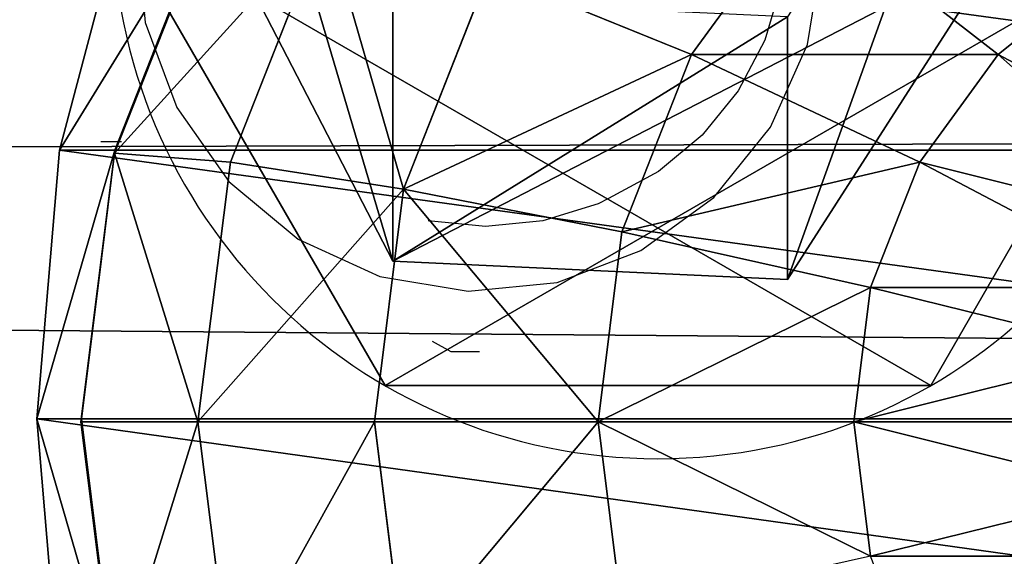
# Model space of a CAD drawing. Units: inches. Extents: x -172 to 627, y -399 to 466.
# Drawn here: x 199 to 201, y 15 to 16 of the extents above; entities that cross this region are included whole.
import ezdxf

# ---------------------------------------------------------------- set-up
doc = ezdxf.new("R2010")
doc.units = ezdxf.units.IN
doc.header["$MEASUREMENT"] = 0
doc.layers.get('0').update_dxf_attribs({"true_color": 0xffffff})
doc.layers.add('strefa bezpieczeństwa', color=1, linetype='Continuous')

# ---------------------------------------------------------------- blocks, each defined once
blk = doc.blocks.new('Grupa_108')
at = {"color": 43, "true_color": 0xc6ae87}
for p, q in [((0.0353, 1.1707, 72.1861), (0.7112, 1.5201, 72.1861)), ((0.0353, 1.1707, 67.8843), (0.7112, 1.5201, 67.9142)), ((0, 0.4106, 67.8827), (0.0353, 1.1707, 67.8843)), ((0, 0.4106, 72.1861), (0.0353, 1.1707, 72.1861)), ((0.0353, 1.1707, 67.8843), (0.5411, 1.1707, 62.1793)), ((0.0353, 1.1707, 72.1861), (0.0353, 1.1707, 67.8843)), ((0.6406, 0, 72.1861), (0, 0.4106, 72.1861)), ((0.6406, 0, 67.9111), (0, 0.4106, 67.8827)), ((0, 0.4106, 72.1861), (0, 0.4106, 67.8827)), ((0, 0.4106, 67.8827), (0.5059, 0.4106, 62.1761))]:
    blk.add_line(p, q, dxfattribs=at)
mesh = blk.add_polyface(dxfattribs=at)
corners = [(0.0353, 1.1707, 72.1861), (0.6406, 0, 72.1861), (0, 0.4106, 72.1861), (0.7112, 1.5201, 72.1861), (1.3165, 0.3494, 72.1861), (1.3518, 1.1095, 72.1861)]
mesh.append_faces([[corners[k] for k in face] for face in [(0, 1, 2), (4, 3, 5)]], dxfattribs={"vtx0": -1, "color": 43})
mesh.append_faces([[corners[k] for k in face] for face in [(1, 3, 4)]], dxfattribs={"vtx0": -1, "vtx1": -1, "color": 43})
mesh.append_faces([[corners[k] for k in face] for face in [(1, 0, 3)]], dxfattribs={"vtx0": -1, "vtx2": -1, "color": 43})
mesh = blk.add_polyface(dxfattribs=at)
corners = [(1.2141, 1.5201, 62.2414), (0.0353, 1.1707, 67.8843), (0.5411, 1.1707, 62.1793), (0.7112, 1.5201, 67.9142)]
mesh.append_faces([[corners[k] for k in face] for face in [(0, 1, 2), (1, 0, 3)]], dxfattribs={"vtx0": -1, "color": 43})
mesh = blk.add_polyface(dxfattribs=at)
corners = [(0.7112, 1.5201, 67.9142), (0.0353, 1.1707, 72.1861), (0.0353, 1.1707, 67.8843), (0.7112, 1.5201, 72.1861)]
mesh.append_faces([[corners[k] for k in face] for face in [(0, 1, 2), (1, 0, 3)]], dxfattribs={"vtx0": -1, "color": 43})
mesh = blk.add_polyface(dxfattribs=at)
corners = [(0.5059, 0.4106, 62.1761), (0.0353, 1.1707, 67.8843), (0, 0.4106, 67.8827), (0.5411, 1.1707, 62.1793)]
mesh.append_faces([[corners[k] for k in face] for face in [(0, 1, 2), (1, 0, 3)]], dxfattribs={"vtx0": -1, "color": 43})
mesh = blk.add_polyface(dxfattribs=at)
corners = [(0.0353, 1.1707, 67.8843), (0, 0.4106, 72.1861), (0, 0.4106, 67.8827), (0.0353, 1.1707, 72.1861)]
mesh.append_faces([[corners[k] for k in face] for face in [(0, 1, 2), (1, 0, 3)]], dxfattribs={"vtx0": -1, "color": 43})
mesh = blk.add_polyface(dxfattribs=at)
corners = [(0, 0.4106, 72.1861), (0.6406, 0, 67.9111), (0, 0.4106, 67.8827), (0.6406, 0, 72.1861)]
mesh.append_faces([[corners[k] for k in face] for face in [(0, 1, 2), (1, 0, 3)]], dxfattribs={"vtx0": -1, "color": 43})
mesh = blk.add_polyface(dxfattribs=at)
corners = [(0, 0.4106, 67.8827), (1.1437, 0, 62.2349), (0.5059, 0.4106, 62.1761), (0.6406, 0, 67.9111)]
mesh.append_faces([[corners[k] for k in face] for face in [(0, 1, 2), (1, 0, 3)]], dxfattribs={"vtx0": -1, "color": 43})
blk = doc.blocks.new('1')
blk.add_blockref('Grupa_108', (0, 0.0354, 2.0828))
blk = doc.blocks.new('Grupa_112')
for p, q in [((0.1464, 1.5763, 4.6584), (0.1464, 1.5763)), ((0.1464, 0.5254, 4.6584), (0.1464, 0.5254))]:
    blk.add_line(p, q)
at = {"color": 254, "true_color": 0xe2e2e2, "extrusion": (-9.88139e-42, -1.71151e-41, -1)}
for centre in [(-1.0565, 1.0508, -4.6584), (-1.0565, 1.0508)]:
    blk.add_circle(centre, 1.0508, dxfattribs=at)
at = {"color": 254, "true_color": 0xe2e2e2}
mesh = blk.add_polyface(dxfattribs=at)
corners = [(1.0565, 0, 4.6584), (0.1464, 1.5763, 4.6584), (0.1464, 0.5254, 4.6584), (1.0565, 2.1017, 4.6584), (1.9665, 0.5254, 4.6584), (1.9665, 1.5763, 4.6584)]
mesh.append_faces([[corners[k] for k in face] for face in [(0, 1, 2), (3, 4, 5)]], dxfattribs={"vtx0": -1, "color": 254})
mesh.append_faces([[corners[k] for k in face] for face in [(1, 0, 3)]], dxfattribs={"vtx0": -1, "vtx1": -1, "color": 254})
mesh.append_faces([[corners[k] for k in face] for face in [(3, 0, 4)]], dxfattribs={"vtx0": -1, "vtx2": -1, "color": 254})
mesh = blk.add_polyface(dxfattribs=at)
corners = [(1.0565, 2.1017), (0.1464, 0.5254), (0.1464, 1.5763), (1.0565, 0), (1.9665, 1.5763), (1.9665, 0.5254)]
mesh.append_faces([[corners[k] for k in face] for face in [(0, 1, 2), (3, 4, 5)]], dxfattribs={"vtx0": -1, "color": 254})
mesh.append_faces([[corners[k] for k in face] for face in [(1, 0, 3)]], dxfattribs={"vtx0": -1, "vtx1": -1, "color": 254})
mesh.append_faces([[corners[k] for k in face] for face in [(3, 0, 4)]], dxfattribs={"vtx0": -1, "vtx2": -1, "color": 254})
mesh = blk.add_polyface(dxfattribs=at)
corners = [(0.1464, 1.5763, 4.6584), (1.0565, 2.1017), (0.1464, 1.5763), (1.0565, 2.1017, 4.6584)]
mesh.append_faces([[corners[k] for k in face] for face in [(0, 1, 2), (1, 0, 3)]], dxfattribs={"vtx0": -1, "color": 254})
mesh = blk.add_polyface(dxfattribs=at)
corners = [(0.1464, 1.5763, 4.6584), (0.1464, 0.5254), (0.1464, 0.5254, 4.6584), (0.1464, 1.5763)]
mesh.append_faces([[corners[k] for k in face] for face in [(0, 1, 2), (1, 0, 3)]], dxfattribs={"vtx0": -1, "color": 254})
mesh = blk.add_polyface(dxfattribs=at)
corners = [(1.0565, 0, 4.6584), (0.1464, 0.5254), (1.0565, 0), (0.1464, 0.5254, 4.6584)]
mesh.append_faces([[corners[k] for k in face] for face in [(0, 1, 2), (1, 0, 3)]], dxfattribs={"vtx0": -1, "color": 254})
blk = doc.blocks.new('Grupa_124')
blk.add_blockref('Grupa_112', (0.5046, 0.3199, 76.2279))
blk = doc.blocks.new('Grupa_137')
for name, p in [('Grupa_124', (-0.651, -0.1466, -0.3862)), ('1', (0.2042, 0.5285, 1.5728))]:
    blk.add_blockref(name, p)
blk = doc.blocks.new('Grupa_6')
at = {"color": 253, "true_color": 0xb5b5b5}
blk.add_line((179.2591, 3.1478, 3.5773), (0.5824, 2.6301, 63.5398), dxfattribs=at)
mesh = blk.add_polyface(dxfattribs=at)
corners = [(0.3454, 3.9317, 62.1), (179.2591, 3.1478, 3.5773), (179.0221, 4.4494, 2.1375), (0.5824, 2.6301, 63.5398)]
mesh.append_faces([[corners[k] for k in face] for face in [(0, 1, 2), (1, 0, 3)]], dxfattribs={"vtx0": -1, "color": 253})
mesh = blk.add_polyface(dxfattribs=at)
corners = [(0.0542, 3.2674, 60.3114), (178.6767, 1.8192), (0, 1.3016, 59.9625), (178.7309, 3.7851, 0.3489)]
mesh.append_faces([[corners[k] for k in face] for face in [(0, 1, 2), (1, 0, 3)]], dxfattribs={"vtx0": -1, "color": 253})
mesh = blk.add_polyface(dxfattribs=at)
corners = [(179.2049, 1.1819, 3.2284), (0.5824, 2.6301, 63.5398), (0.5282, 0.6643, 63.191), (179.2591, 3.1478, 3.5773)]
mesh.append_faces([[corners[k] for k in face] for face in [(0, 1, 2), (1, 0, 3)]], dxfattribs={"vtx0": -1, "color": 253})
blk = doc.blocks.new('Group_127')
at = {"color": 253, "true_color": 0xb5b5b5}
for p, q in [((2, 4.0013, 2.0285), (2, 0.0013, 2.0285)), ((1.4824, 3.9331, 1.9604), (1.4824, 0.0694, 1.9604)), ((1.6399, 1.634, 4.2378), (1.2988, 1.2929, 4.038)), ((1.7471, 1.5517, 4.2378), (1.5059, 1.134, 4.038)), ((1.1399, 1.5, 4.038), (1.2988, 1.2929, 4.038)), ((1.8719, 1.5, 4.2378), (1.7471, 1.0341, 4.038)), ((2.1399, 1.5, 4.2378), (2.2647, 1.0341, 4.038)), ((2.0059, 1.4824, 4.2378), (2.0059, 1, 4.038)), ((1.2988, 1.2929, 4.038), (1.0059, 1, 3.7202)), ((1.2988, 1.2929, 4.038), (1.5059, 1.134, 4.038)), ((1.5059, 1.134, 4.038), (1.2988, 0.7753, 3.7202)), ((1.5059, 1.134, 4.038), (1.7471, 1.0341, 4.038)), ((1.7471, 1.0341, 4.038), (1.6399, 0.634, 3.7202)), ((1.7471, 1.0341, 4.038), (2.0059, 1, 4.038)), ((2.0059, 1, 4.038), (2.2647, 1.0341, 4.038)), ((1.2988, 0.7753, 3.7202), (1.0059, 1, 3.7202)), ((2.0059, 1, 4.038), (2.0059, 0.5858, 3.7202)), ((1.2988, 0.7753, 3.7202), (1.1399, 0.5, 3.306)), ((1.6399, 0.634, 3.7202), (1.2988, 0.7753, 3.7202)), ((1.6399, 0.634, 3.7202), (1.5576, 0.327, 3.306)), ((2.0059, 0.5858, 3.7202), (1.6399, 0.634, 3.7202)), ((2.3719, 0.634, 3.7202), (2.0059, 0.5858, 3.7202)), ((2.0059, 0.5858, 3.7202), (2.0059, 0.2679, 3.306)), ((1.1399, 0.5, 3.306), (1.5576, 0.327, 3.306)), ((1.04, 0.327, 2.8236), (1.5059, 0.134, 2.8236)), ((1.5576, 0.327, 3.306), (1.5059, 0.134, 2.8236)), ((1.5576, 0.327, 3.306), (2.0059, 0.2679, 3.306)), ((2.0059, 0.2679, 3.306), (2.4542, 0.327, 3.306)), ((1, 0.2692, 1.7606), (1.4824, 0.0694, 1.9604)), ((2.0059, 0.2679, 3.306), (2.0059, 0.0681, 2.8236)), ((1.1891, 0.1922, 2.3058), (1.4824, 0.0694, 2.305)), ((1.5059, 0.134, 2.8236), (1.4883, 0.0681, 2.306)), ((1.5059, 0.134, 2.8236), (2.0059, 0.0681, 2.8236)), ((2.0059, 0.0681, 2.8236), (2.5059, 0.134, 2.8236)), ((1.4824, 0.0694, 1.9604), (1.4824, 0.0694, 2.305)), ((1.4824, 0.0694, 2.305), (1.4883, 0.0681, 2.306)), ((1.4824, 0.0694, 1.9604), (2, 0.0013, 2.0285)), ((1.4883, 0.0681, 2.306), (1.7435, 0.0349, 2.3057)), ((2, 0.0013, 2.0285), (2.5176, 0.0694, 1.9604)), ((2.0059, 0, 2.306), (2.5176, 0.0694, 2.305)), ((2.0059, 0.0681, 2.8236), (2.0059, 0, 2.306)), ((1.7435, 0.0349, 2.3057), (2, 0.0013, 2.305)), ((2, 0.0013, 2.0285), (2, 0.0013, 2.305)), ((2, 0.0013, 2.305), (2.0028, 0.0008, 2.3057)), ((2.0028, 0.0008, 2.3057), (2.0059, 0, 2.306))]:
    blk.add_line(p, q, dxfattribs=at)
mesh = blk.add_polyface(dxfattribs=at)
corners = [(2, 4.0013, 2.0285), (1.4824, 0.0694, 1.9604), (1.4824, 3.9331, 1.9604), (2, 0.0013, 2.0285)]
mesh.append_faces([[corners[k] for k in face] for face in [(0, 1, 2), (1, 0, 3)]], dxfattribs={"vtx0": -1, "color": 253})
mesh = blk.add_polyface(dxfattribs=at)
corners = [(2.5176, 3.9331, 1.9604), (2, 0.0013, 2.0285), (2, 4.0013, 2.0285), (2.5176, 0.0694, 1.9604)]
mesh.append_faces([[corners[k] for k in face] for face in [(0, 1, 2), (1, 0, 3)]], dxfattribs={"vtx0": -1, "color": 253})
mesh = blk.add_polyface(dxfattribs=at)
corners = [(0.0681, 1.4836, 2.305), (0.0059, 2, 2.306), (0, 2.0013, 2.305), (0.0741, 1.4824, 2.306), (0.2679, 1.0013, 2.305), (0.2739, 1, 2.306), (0.5858, 0.587, 2.305), (0.5917, 0.5858, 2.306), (1, 0.2692, 2.305), (1.0059, 0.269, 2.306), (0.0681, 2.5189, 2.305), (0.0741, 2.5176, 2.306), (0.2679, 3.0013, 2.305), (0.2739, 3, 2.306), (0.5858, 3.4155, 2.305), (0.5917, 3.4142, 2.306), (1, 3.7333, 2.305), (1.0059, 3.7321, 2.306), (1.4824, 3.9331, 2.305), (1.4883, 3.9319, 2.306)]
mesh.append_faces([[corners[k] for k in face] for face in [(7, 8, 9), (18, 17, 19)]], dxfattribs={"vtx0": -1, "color": 253})
mesh.append_faces([[corners[k] for k in face] for face in [(0, 1, 2), (1, 0, 3), (3, 4, 5), (5, 6, 7), (10, 11, 12), (12, 13, 14), (14, 15, 16), (16, 17, 18)]], dxfattribs={"vtx0": -1, "vtx1": -1, "color": 253})
mesh.append_faces([[corners[k] for k in face] for face in [(3, 0, 4), (5, 4, 6), (7, 6, 8), (1, 10, 2), (10, 1, 11), (12, 11, 13), (14, 13, 15), (16, 15, 17)]], dxfattribs={"vtx0": -1, "vtx2": -1, "color": 253})
mesh = blk.add_polyface(dxfattribs=at)
corners = [(1.4824, 3.9331, 1.9604), (1, 0.2692, 1.7606), (1, 3.7333, 1.7606), (1.4824, 0.0694, 1.9604)]
mesh.append_faces([[corners[k] for k in face] for face in [(0, 1, 2), (1, 0, 3)]], dxfattribs={"vtx0": -1, "color": 253})
mesh = blk.add_polyface(dxfattribs=at)
corners = [(1.5576, 1.7412, 4.2378), (1.2988, 1.2929, 4.038), (1.1399, 1.5, 4.038), (1.6399, 1.634, 4.2378)]
mesh.append_faces([[corners[k] for k in face] for face in [(0, 1, 2), (1, 0, 3)]], dxfattribs={"vtx0": -1, "color": 253})
mesh = blk.add_polyface(dxfattribs=at)
corners = [(1.6399, 1.634, 4.2378), (1.5059, 1.134, 4.038), (1.2988, 1.2929, 4.038), (1.7471, 1.5517, 4.2378)]
mesh.append_faces([[corners[k] for k in face] for face in [(0, 1, 2), (1, 0, 3)]], dxfattribs={"vtx0": -1, "color": 253})
mesh = blk.add_polyface(dxfattribs=at)
corners = [(1.7471, 1.5517, 4.2378), (1.7471, 1.0341, 4.038), (1.5059, 1.134, 4.038), (1.8719, 1.5, 4.2378)]
mesh.append_faces([[corners[k] for k in face] for face in [(0, 1, 2), (1, 0, 3)]], dxfattribs={"vtx0": -1, "color": 253})
mesh = blk.add_polyface(dxfattribs=at)
corners = [(2.2647, 1.5517, 4.2378), (2.2647, 1.0341, 4.038), (2.1399, 1.5, 4.2378), (2.5059, 1.134, 4.038)]
mesh.append_faces([[corners[k] for k in face] for face in [(0, 1, 2), (1, 0, 3)]], dxfattribs={"vtx0": -1, "color": 253})
mesh = blk.add_polyface(dxfattribs=at)
corners = [(1.1399, 1.5, 4.038), (1.0059, 1, 3.7202), (0.7812, 1.2929, 3.7202), (1.2988, 1.2929, 4.038)]
mesh.append_faces([[corners[k] for k in face] for face in [(0, 1, 2), (1, 0, 3)]], dxfattribs={"vtx0": -1, "color": 253})
mesh = blk.add_polyface(dxfattribs=at)
corners = [(1.8719, 1.5, 4.2378), (2.0059, 1, 4.038), (1.7471, 1.0341, 4.038), (2.0059, 1.4824, 4.2378)]
mesh.append_faces([[corners[k] for k in face] for face in [(0, 1, 2), (1, 0, 3)]], dxfattribs={"vtx0": -1, "color": 253})
mesh = blk.add_polyface(dxfattribs=at)
corners = [(2.1399, 1.5, 4.2378), (2.0059, 1, 4.038), (2.0059, 1.4824, 4.2378), (2.2647, 1.0341, 4.038)]
mesh.append_faces([[corners[k] for k in face] for face in [(0, 1, 2), (1, 0, 3)]], dxfattribs={"vtx0": -1, "color": 253})
mesh = blk.add_polyface(dxfattribs=at)
corners = [(1.2988, 1.2929, 4.038), (1.2988, 0.7753, 3.7202), (1.0059, 1, 3.7202), (1.5059, 1.134, 4.038)]
mesh.append_faces([[corners[k] for k in face] for face in [(0, 1, 2), (1, 0, 3)]], dxfattribs={"vtx0": -1, "color": 253})
mesh = blk.add_polyface(dxfattribs=at)
corners = [(1.5059, 1.134, 4.038), (1.6399, 0.634, 3.7202), (1.2988, 0.7753, 3.7202), (1.7471, 1.0341, 4.038)]
mesh.append_faces([[corners[k] for k in face] for face in [(0, 1, 2), (1, 0, 3)]], dxfattribs={"vtx0": -1, "color": 253})
mesh = blk.add_polyface(dxfattribs=at)
corners = [(1.7471, 1.0341, 4.038), (2.0059, 0.5858, 3.7202), (1.6399, 0.634, 3.7202), (2.0059, 1, 4.038)]
mesh.append_faces([[corners[k] for k in face] for face in [(0, 1, 2), (1, 0, 3)]], dxfattribs={"vtx0": -1, "color": 253})
mesh = blk.add_polyface(dxfattribs=at)
corners = [(2.2647, 1.0341, 4.038), (2.0059, 0.5858, 3.7202), (2.0059, 1, 4.038), (2.3719, 0.634, 3.7202)]
mesh.append_faces([[corners[k] for k in face] for face in [(0, 1, 2), (1, 0, 3)]], dxfattribs={"vtx0": -1, "color": 253})
mesh = blk.add_polyface(dxfattribs=at)
corners = [(1.0059, 1, 3.7202), (1.1399, 0.5, 3.306), (0.7812, 0.7753, 3.306), (1.2988, 0.7753, 3.7202)]
mesh.append_faces([[corners[k] for k in face] for face in [(0, 1, 2), (1, 0, 3)]], dxfattribs={"vtx0": -1, "color": 253})
mesh = blk.add_polyface(dxfattribs=at)
corners = [(1.2988, 0.7753, 3.7202), (1.5576, 0.327, 3.306), (1.1399, 0.5, 3.306), (1.6399, 0.634, 3.7202)]
mesh.append_faces([[corners[k] for k in face] for face in [(0, 1, 2), (1, 0, 3)]], dxfattribs={"vtx0": -1, "color": 253})
mesh = blk.add_polyface(dxfattribs=at)
corners = [(1.5576, 0.327, 3.306), (2.0059, 0.5858, 3.7202), (2.0059, 0.2679, 3.306), (1.6399, 0.634, 3.7202)]
mesh.append_faces([[corners[k] for k in face] for face in [(0, 1, 2), (1, 0, 3)]], dxfattribs={"vtx0": -1, "color": 253})
mesh = blk.add_polyface(dxfattribs=at)
corners = [(2.0059, 0.5858, 3.7202), (2.4542, 0.327, 3.306), (2.0059, 0.2679, 3.306), (2.3719, 0.634, 3.7202)]
mesh.append_faces([[corners[k] for k in face] for face in [(0, 1, 2), (1, 0, 3)]], dxfattribs={"vtx0": -1, "color": 253})
mesh = blk.add_polyface(dxfattribs=at)
corners = [(1.04, 0.327, 2.8236), (1.5576, 0.327, 3.306), (1.5059, 0.134, 2.8236), (1.1399, 0.5, 3.306)]
mesh.append_faces([[corners[k] for k in face] for face in [(0, 1, 2), (1, 0, 3)]], dxfattribs={"vtx0": -1, "color": 253})
mesh = blk.add_polyface(dxfattribs=at)
corners = [(1.1891, 0.1922, 2.3058), (1.4883, 0.0681, 2.306), (1.4824, 0.0694, 2.305), (1.0059, 0.269, 2.306), (1.04, 0.327, 2.8236), (1.5059, 0.134, 2.8236)]
mesh.append_faces([[corners[k] for k in face] for face in [(0, 1, 2), (1, 4, 5)]], dxfattribs={"vtx0": -1, "color": 253})
mesh.append_faces([[corners[k] for k in face] for face in [(1, 0, 3), (1, 3, 4)]], dxfattribs={"vtx0": -1, "vtx2": -1, "color": 253})
mesh = blk.add_polyface(dxfattribs=at)
corners = [(1.5576, 0.327, 3.306), (2.0059, 0.0681, 2.8236), (1.5059, 0.134, 2.8236), (2.0059, 0.2679, 3.306)]
mesh.append_faces([[corners[k] for k in face] for face in [(0, 1, 2), (1, 0, 3)]], dxfattribs={"vtx0": -1, "color": 253})
mesh = blk.add_polyface(dxfattribs=at)
corners = [(2.0059, 0.2679, 3.306), (2.5059, 0.134, 2.8236), (2.0059, 0.0681, 2.8236), (2.4542, 0.327, 3.306)]
mesh.append_faces([[corners[k] for k in face] for face in [(0, 1, 2), (1, 0, 3)]], dxfattribs={"vtx0": -1, "color": 253})
mesh = blk.add_polyface(dxfattribs=at)
corners = [(1.4824, 0.0694, 1.9604), (1, 0.2692, 2.305), (1, 0.2692, 1.7606), (1.4824, 0.0694, 2.305), (1.0059, 0.269, 2.306), (1.1891, 0.1922, 2.3058)]
mesh.append_faces([[corners[k] for k in face] for face in [(0, 1, 2), (4, 3, 5)]], dxfattribs={"vtx0": -1, "color": 253})
mesh.append_faces([[corners[k] for k in face] for face in [(1, 3, 4)]], dxfattribs={"vtx0": -1, "vtx1": -1, "color": 253})
mesh.append_faces([[corners[k] for k in face] for face in [(1, 0, 3)]], dxfattribs={"vtx0": -1, "vtx2": -1, "color": 253})
mesh = blk.add_polyface(dxfattribs=at)
corners = [(1.7435, 0.0349, 2.3057), (2.0028, 0.0008, 2.3057), (2, 0.0013, 2.305), (1.4883, 0.0681, 2.306), (2.0059, 0, 2.306), (2.0059, 0.0681, 2.8236), (1.5059, 0.134, 2.8236)]
mesh.append_faces([[corners[k] for k in face] for face in [(0, 1, 2), (5, 3, 6)]], dxfattribs={"vtx0": -1, "color": 253})
mesh.append_faces([[corners[k] for k in face] for face in [(1, 3, 4), (4, 3, 5)]], dxfattribs={"vtx0": -1, "vtx1": -1, "color": 253})
mesh.append_faces([[corners[k] for k in face] for face in [(1, 0, 3)]], dxfattribs={"vtx0": -1, "vtx2": -1, "color": 253})
mesh = blk.add_polyface(dxfattribs=at)
corners = [(2.0059, 0, 2.306), (2.5235, 0.0681, 2.306), (2.5176, 0.0694, 2.305), (2.0059, 0.0681, 2.8236), (2.5059, 0.134, 2.8236)]
mesh.append_faces([[corners[k] for k in face] for face in [(0, 1, 2), (1, 3, 4)]], dxfattribs={"vtx0": -1, "color": 253})
mesh.append_faces([[corners[k] for k in face] for face in [(1, 0, 3)]], dxfattribs={"vtx0": -1, "vtx2": -1, "color": 253})
mesh = blk.add_polyface(dxfattribs=at)
corners = [(2, 0.0013, 2.0285), (1.4824, 0.0694, 2.305), (1.4824, 0.0694, 1.9604), (2, 0.0013, 2.305), (1.7435, 0.0349, 2.3057), (1.4883, 0.0681, 2.306)]
mesh.append_faces([[corners[k] for k in face] for face in [(0, 1, 2), (1, 4, 5)]], dxfattribs={"vtx0": -1, "color": 253})
mesh.append_faces([[corners[k] for k in face] for face in [(1, 0, 3), (1, 3, 4)]], dxfattribs={"vtx0": -1, "vtx2": -1, "color": 253})
mesh = blk.add_polyface(dxfattribs=at)
corners = [(2.5176, 0.0694, 2.305), (2, 0.0013, 2.0285), (2.5176, 0.0694, 1.9604), (2, 0.0013, 2.305), (2.0028, 0.0008, 2.3057), (2.0059, 0, 2.306)]
mesh.append_faces([[corners[k] for k in face] for face in [(0, 1, 2), (4, 0, 5)]], dxfattribs={"vtx0": -1, "color": 253})
mesh.append_faces([[corners[k] for k in face] for face in [(1, 0, 3), (3, 0, 4)]], dxfattribs={"vtx0": -1, "vtx1": -1, "color": 253})
blk = doc.blocks.new('Grupa_144')
at = {"color": 253, "true_color": 0xb5b5b5, "extrusion": (0.310676, 6.52839e-14, 0.950516), "rotation": 180.0000000000124}
blk.add_blockref('Group_127', (4.0781, 36.5225, 10.4959), dxfattribs=at)
blk = doc.blocks.new('Group_146')
blk.add_blockref('Grupa_144', (127.744, -0.001, 13.2074))
blk = doc.blocks.new('Group_7')
blk.add_blockref('Group_146', (0, -1.867, 68.6463))
blk = doc.blocks.new('Grupa_21')
for name, p in [('Group_7', (2.9882, 2.156, -65.6324)), ('Grupa_6', (9.6698, 0, 5.892))]:
    blk.add_blockref(name, p)
blk = doc.blocks.new('Grupa_61')
blk.add_blockref('Grupa_21', (0.3083, 0, 67.8457))
blk = doc.blocks.new('0208')
for p, q in [((127.4943, 132.5094), (127.5112, 132.3354)), ((128.7865, 132.2932), (128.8145, 132.4658)), ((128.7361, 132.4075), (128.7044, 132.3017)), ((127.5112, 132.3354), (127.572, 132.1717)), ((128.7044, 132.3017), (128.653, 132.2042)), ((128.7153, 132.1339), (128.7865, 132.2932)), ((128.653, 132.2042), (128.5837, 132.1188)), ((127.572, 132.1717), (127.6724, 132.0295)), ((128.606, 131.9987), (128.7153, 132.1339)), ((128.5837, 132.1188), (128.4994, 132.0486)), ((127.4254, 132.1061), (127.4657, 132.1061)), ((128.4994, 132.0486), (128.4031, 131.9965)), ((127.6724, 132.0295), (127.8057, 131.9186)), ((128.4031, 131.9965), (128.3837, 131.9863)), ((128.4658, 131.8968), (128.606, 131.9987)), ((128.3837, 131.9863), (128.2772, 131.9536)), ((128.1664, 131.9426), (128.056, 131.9538)), ((128.2772, 131.9536), (128.1664, 131.9426)), ((127.8057, 131.9186), (127.9628, 131.8465)), ((128.3045, 131.8352), (128.4658, 131.8968)), ((127.9628, 131.8465), (128.1329, 131.818)), ((128.1329, 131.818), (128.3045, 131.8352)), ((128.0637, 131.722), (128.0994, 131.7022)), ((128.0994, 131.7022), (128.1548, 131.7022))]:
    blk.add_line(p, q)

msp = doc.modelspace()

# ---------------------------------------------------------------- block references
msp.add_blockref('Grupa_61', (98.6451, 13.3016, 85.981))
at = {"rotation": 90.00000000000001}
msp.add_blockref('Grupa_137', (201.2832, 15.7317, 108.5895), dxfattribs=at)
at = {"layer": 'strefa bezpieczeństwa'}
msp.add_blockref('0208', (71.5605, -115.9047), dxfattribs=at)

doc.saveas('drawing.dxf')
